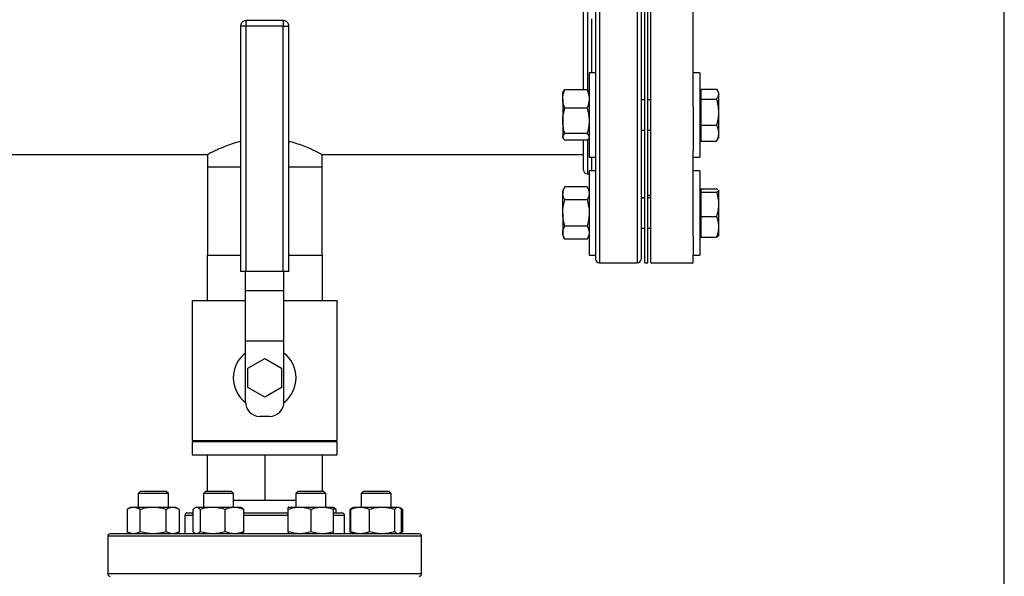
# Model space of a CAD drawing. Extents: x 0.4 to 10.6, y 0.4 to 8.1.
# Drawn here: x 7.5 to 8.5, y 6.2 to 6.8 of the extents above; entities that cross this region are included whole.
import ezdxf

# ---------------------------------------------------------------- set-up
doc = ezdxf.new("R2010")
doc.units = 0
doc.linetypes.add('SLD-SOLID', pattern=[0])
doc.layers.get('0').update_dxf_attribs({"linetype": 'CONTINUOUS'})
doc.styles.add('SLDTEXTSTYLE0', font='TXT', dxfattribs={"width": 0.75})
doc.dimstyles.new('SLDDIMSTYLE2', dxfattribs={"dimtxt": 0.125, "dimasz": 0.13, "dimexe": 0, "dimexo": 0.0625, "dimgap": 0.03125, "dimtad": 0, "dimtih": 1, "dimtoh": 1, "dimdec": 1, "dimlfac": 20, "dimrnd": 1e-09, "dimzin": 12, "dimtxsty": 'SLDTEXTSTYLE0', "dimsah": 1, "dimcen": 0.09, "dimazin": 3, "dimtfac": 1, "dimtdec": 1, "dimtofl": 0, "dimtmove": 0, "dimatfit": 3, "dimtolj": 1, "dimtzin": 12})

# ---------------------------------------------------------------- blocks, each defined once
blk = doc.blocks.new('_D_9')
at = {"color": 7, "linetype": 'SLD-SOLID'}
for p, q in [((6.1125, 6.8899), (6.1125, 7.5266)), ((8.5321, 5.7553), (8.5321, 7.5266)), ((6.1125, 7.4016), (7.1607, 7.4016)), ((8.5321, 7.4016), (7.4839, 7.4016))]:
    blk.add_line(p, q, dxfattribs=at)
for points in [[(6.1125, 7.4016), (6.2425, 7.3816), (6.2425, 7.4216)], [(8.5321, 7.4016), (8.4021, 7.4216), (8.4021, 7.3816)]]:
    blk.add_solid(points, dxfattribs=at)
at = {"color": 7, "linetype": 'SLD-SOLID', "insert": (7.1607, 7.4635), "char_height": 0.125, "attachment_point": 1, "style": 'SLDTEXTSTYLE0'}
blk.add_mtext('48.4', dxfattribs=at)

msp = doc.modelspace()

# ---------------------------------------------------------------- linework, layer by layer
at = {"color": 7, "linetype": 'SLD-SOLID'}
for p, q in [((8.1597, 6.511), (8.1597, 6.961)), ((8.1629, 6.511), (8.1629, 6.961)), ((8.166, 6.511), (8.166, 6.961)), ((8.2099, 6.6732), (8.2099, 6.7988)), ((7.7853, 6.7621), (7.7468, 6.7621)), ((7.741, 6.7564), (7.741, 6.5021)), ((7.7468, 6.7564), (7.7453, 6.7564)), ((7.7468, 6.5021), (7.7468, 6.7564)), ((7.7853, 6.7564), (7.7468, 6.7564)), ((7.7853, 6.5021), (7.7853, 6.7564)), ((7.791, 6.5021), (7.791, 6.7564)), ((8.1088, 6.708), (8.1021, 6.708)), ((8.1021, 6.708), (8.1021, 6.6333)), ((8.1088, 6.708), (8.1088, 6.6333)), ((8.2166, 6.708), (8.2099, 6.708)), ((8.2166, 6.708), (8.2166, 6.6205)), ((8.1, 6.6904), (8.0768, 6.6904)), ((8.2176, 6.6911), (8.2176, 6.6911)), ((8.2176, 6.6911), (8.234, 6.6911)), ((8.2176, 6.6911), (8.2176, 6.6859)), ((8.2176, 6.6911), (8.234, 6.6911)), ((8.0752, 6.6886), (8.0747, 6.6877)), ((8.0747, 6.6809), (8.0747, 6.6877)), ((8.0747, 6.6809), (8.0747, 6.6582)), ((8.1021, 6.6877), (8.1016, 6.6886)), ((8.2176, 6.6877), (8.2166, 6.6877)), ((8.2176, 6.6859), (8.2176, 6.6808)), ((8.2176, 6.6808), (8.234, 6.6808)), ((8.2176, 6.6808), (8.2176, 6.6539)), ((8.2361, 6.6878), (8.235, 6.6896)), ((8.2361, 6.6878), (8.2361, 6.6866)), ((8.2361, 6.6866), (8.2361, 6.6853)), ((8.2361, 6.6853), (8.2361, 6.6691)), ((8.1, 6.6713), (8.0768, 6.6713)), ((8.1597, 6.6799), (8.1558, 6.6799)), ((8.166, 6.6799), (8.1629, 6.6799)), ((8.2099, 6.6732), (8.2099, 6.6277)), ((8.2361, 6.6691), (8.2361, 6.6656)), ((8.2361, 6.6656), (8.2361, 6.6467)), ((8.0747, 6.6582), (8.0747, 6.6416)), ((8.2176, 6.6539), (8.234, 6.6539)), ((8.2176, 6.6539), (8.2176, 6.6374)), ((8.0747, 6.6416), (8.0747, 6.6408)), ((8.0747, 6.6408), (8.0752, 6.64)), ((8.1, 6.6451), (8.0768, 6.6451)), ((8.1016, 6.64), (8.1021, 6.6408)), ((8.1558, 6.6487), (8.1597, 6.6487)), ((8.1629, 6.6487), (8.166, 6.6487)), ((8.2166, 6.6408), (8.2176, 6.6408)), ((8.235, 6.6389), (8.2361, 6.6408)), ((8.2361, 6.6467), (8.2361, 6.6446)), ((8.2361, 6.6446), (8.2361, 6.6408)), ((8.1, 6.6381), (8.0768, 6.6381)), ((8.1021, 6.6333), (8.1021, 6.6205)), ((8.1088, 6.6333), (8.1088, 6.6205)), ((8.2176, 6.6374), (8.234, 6.6374)), ((8.2176, 6.6374), (8.2176, 6.6374)), ((8.2176, 6.6374), (8.234, 6.6374)), ((8.234, 6.6374), (8.235, 6.6389)), ((8.235, 6.6389), (8.235, 6.6389)), ((7.1953, 6.6235), (7.7069, 6.6235)), ((7.7067, 6.6236), (7.7067, 6.6106)), ((7.8252, 6.6235), (8.0963, 6.6235)), ((7.8254, 6.6106), (7.8254, 6.6236)), ((8.1021, 6.6205), (8.1088, 6.6205)), ((8.2099, 6.5388), (8.2099, 6.6277)), ((8.2099, 6.6205), (8.2166, 6.6205)), ((7.7067, 6.6106), (7.7067, 6.5191)), ((7.7067, 6.6106), (7.741, 6.6106)), ((7.791, 6.6106), (7.8254, 6.6106)), ((7.8254, 6.5191), (7.8254, 6.6106)), ((8.1002, 6.6033), (8.1021, 6.6033)), ((8.1088, 6.6066), (8.1021, 6.6066)), ((8.1021, 6.6066), (8.1021, 6.5191)), ((8.1088, 6.6066), (8.1088, 6.5191)), ((8.2166, 6.6066), (8.2099, 6.6066)), ((8.2166, 6.6066), (8.2166, 6.5191)), ((8.0768, 6.5899), (8.0747, 6.5862)), ((8.1, 6.5899), (8.0768, 6.5899)), ((8.1021, 6.5862), (8.1, 6.5899)), ((8.0747, 6.5862), (8.0747, 6.5831)), ((8.0747, 6.5628), (8.0747, 6.5831)), ((8.1558, 6.5786), (8.1597, 6.5786)), ((8.1597, 6.5784), (8.1558, 6.5784)), ((8.1629, 6.5813), (8.166, 6.5813)), ((8.166, 6.5784), (8.1629, 6.5784)), ((8.2176, 6.5862), (8.2166, 6.5862)), ((8.2176, 6.5878), (8.2176, 6.5861)), ((8.2176, 6.5878), (8.234, 6.5878)), ((8.2176, 6.5878), (8.234, 6.5878)), ((8.2176, 6.5861), (8.2176, 6.586)), ((8.2176, 6.586), (8.2176, 6.5843)), ((8.2176, 6.5843), (8.2176, 6.5718)), ((8.2176, 6.5843), (8.234, 6.5843)), ((8.2359, 6.5864), (8.2361, 6.5863)), ((8.2361, 6.5863), (8.2361, 6.5858)), ((8.2361, 6.5863), (8.2361, 6.5863)), ((8.2361, 6.5858), (8.2361, 6.5734)), ((8.1, 6.5763), (8.0768, 6.5763)), ((8.2176, 6.5718), (8.2176, 6.5593)), ((8.2361, 6.5734), (8.2361, 6.5702)), ((8.2361, 6.5702), (8.2361, 6.5499)), ((8.0747, 6.5628), (8.0747, 6.5425)), ((8.2176, 6.5593), (8.234, 6.5593)), ((8.2176, 6.5593), (8.2176, 6.5378)), ((8.1, 6.5493), (8.0768, 6.5493)), ((8.2361, 6.5499), (8.2361, 6.5472)), ((8.0747, 6.5425), (8.0747, 6.5394)), ((8.0747, 6.5394), (8.0768, 6.5357)), ((8.1, 6.5357), (8.1021, 6.5394)), ((8.1558, 6.5472), (8.1597, 6.5472)), ((8.1629, 6.5472), (8.166, 6.5472)), ((8.2099, 6.5388), (8.2099, 6.5191)), ((8.2166, 6.5394), (8.2176, 6.5394)), ((8.2176, 6.5378), (8.234, 6.5378)), ((8.2176, 6.5378), (8.234, 6.5378)), ((8.2176, 6.5378), (8.2176, 6.5378)), ((8.2361, 6.5472), (8.2361, 6.5393)), ((8.1, 6.5357), (8.0768, 6.5357)), ((7.7065, 6.5191), (7.7065, 6.4721)), ((7.7065, 6.5191), (7.741, 6.5191)), ((7.791, 6.5191), (7.8256, 6.5191)), ((7.8256, 6.5191), (7.8256, 6.4721)), ((8.1021, 6.5191), (8.1088, 6.5191)), ((8.2099, 6.5191), (8.2166, 6.5191)), ((8.2099, 6.511), (8.2099, 6.5191)), ((8.1127, 6.511), (8.1519, 6.511)), ((8.1597, 6.511), (8.1629, 6.511)), ((8.166, 6.511), (8.2099, 6.511)), ((7.7468, 6.5021), (7.741, 6.5021)), ((7.746, 6.4826), (7.746, 6.5021)), ((7.7853, 6.5021), (7.7468, 6.5021)), ((7.791, 6.5021), (7.7853, 6.5021)), ((7.786, 6.4826), (7.786, 6.5021)), ((7.746, 6.4826), (7.786, 6.4826)), ((7.746, 6.4301), (7.746, 6.4826)), ((7.786, 6.4301), (7.786, 6.4826)), ((7.691, 6.4721), (7.691, 6.3271)), ((7.691, 6.4721), (7.746, 6.4721)), ((7.786, 6.4721), (7.841, 6.4721)), ((7.841, 6.3271), (7.841, 6.4721)), ((7.786, 6.4301), (7.746, 6.4301)), ((7.746, 6.3671), (7.746, 6.4301)), ((7.786, 6.3671), (7.786, 6.4301)), ((7.7487, 6.4021), (7.766, 6.4121)), ((7.766, 6.4121), (7.7833, 6.4021)), ((7.7487, 6.3821), (7.7487, 6.4021)), ((7.7833, 6.4021), (7.7833, 6.3821)), ((7.766, 6.3721), (7.7487, 6.3821)), ((7.7833, 6.3821), (7.766, 6.3721)), ((7.771, 6.3521), (7.761, 6.3521)), ((7.691, 6.3271), (7.841, 6.3271)), ((7.691, 6.3256), (7.691, 6.3121)), ((7.841, 6.3256), (7.691, 6.3256)), ((7.7065, 6.3256), (7.7065, 6.3271)), ((7.766, 6.3256), (7.766, 6.3271)), ((7.8256, 6.3256), (7.8256, 6.3271)), ((7.841, 6.3121), (7.841, 6.3256)), ((7.691, 6.3121), (7.841, 6.3121)), ((7.7065, 6.3121), (7.7065, 6.2747)), ((7.766, 6.3121), (7.766, 6.2651)), ((7.8256, 6.3121), (7.8256, 6.2747)), ((7.6374, 6.2747), (7.6349, 6.2722)), ((7.6349, 6.2722), (7.6349, 6.2577)), ((7.6662, 6.2722), (7.6349, 6.2722)), ((7.6374, 6.2747), (7.6637, 6.2747)), ((7.6662, 6.2722), (7.6637, 6.2747)), ((7.6662, 6.2577), (7.6662, 6.2722)), ((7.7051, 6.2747), (7.7026, 6.2722)), ((7.7026, 6.2722), (7.7026, 6.2577)), ((7.7338, 6.2722), (7.7026, 6.2722)), ((7.7051, 6.2747), (7.7313, 6.2747)), ((7.7338, 6.2722), (7.7313, 6.2747)), ((7.7338, 6.2577), (7.7338, 6.2722)), ((7.8007, 6.2747), (7.7982, 6.2722)), ((7.7982, 6.2722), (7.7982, 6.2577)), ((7.8295, 6.2722), (7.7982, 6.2722)), ((7.8007, 6.2747), (7.827, 6.2747)), ((7.8295, 6.2722), (7.827, 6.2747)), ((7.8295, 6.2577), (7.8295, 6.2722)), ((7.8684, 6.2747), (7.8659, 6.2722)), ((7.8659, 6.2722), (7.8659, 6.2577)), ((7.8971, 6.2722), (7.8659, 6.2722)), ((7.8684, 6.2747), (7.8946, 6.2747)), ((7.8971, 6.2722), (7.8946, 6.2747)), ((7.8971, 6.2577), (7.8971, 6.2722)), ((7.7338, 6.2651), (7.766, 6.2651)), ((7.766, 6.2651), (7.7982, 6.2651)), ((7.6271, 6.2577), (7.6235, 6.2556)), ((7.6235, 6.2556), (7.6235, 6.2325)), ((7.6302, 6.2577), (7.6271, 6.2577)), ((7.6505, 6.2577), (7.6302, 6.2577)), ((7.637, 6.2325), (7.637, 6.2556)), ((7.6708, 6.2577), (7.6505, 6.2577)), ((7.6641, 6.2325), (7.6641, 6.2556)), ((7.674, 6.2577), (7.6708, 6.2577)), ((7.6776, 6.2556), (7.674, 6.2577)), ((7.6776, 6.2325), (7.6776, 6.2556)), ((7.692, 6.2325), (7.692, 6.2556)), ((7.6948, 6.2577), (7.6939, 6.2572)), ((7.6956, 6.2577), (7.6948, 6.2577)), ((7.7121, 6.2577), (7.6956, 6.2577)), ((7.6991, 6.2556), (7.6991, 6.2325)), ((7.7348, 6.2577), (7.7121, 6.2577)), ((7.7252, 6.2325), (7.7252, 6.2556)), ((7.7416, 6.2577), (7.7348, 6.2577)), ((7.7425, 6.2572), (7.7416, 6.2577)), ((7.7443, 6.2325), (7.7443, 6.2556)), ((7.8021, 6.2577), (7.7904, 6.2577)), ((7.7904, 6.2325), (7.7904, 6.2556)), ((7.8256, 6.2577), (7.8021, 6.2577)), ((7.8139, 6.2556), (7.8139, 6.2325)), ((7.8373, 6.2577), (7.8256, 6.2577)), ((7.8381, 6.2572), (7.8373, 6.2577)), ((7.84, 6.2556), (7.8373, 6.2565)), ((7.8373, 6.2325), (7.8373, 6.2556)), ((7.8402, 6.2519), (7.8373, 6.2519)), ((7.84, 6.2519), (7.84, 6.2556)), ((7.8572, 6.2572), (7.8544, 6.2556)), ((7.8563, 6.2565), (7.8544, 6.2556)), ((7.8544, 6.2325), (7.8544, 6.2556)), ((7.8554, 6.2325), (7.8554, 6.2556)), ((7.8581, 6.2577), (7.8572, 6.2572)), ((7.8649, 6.2577), (7.8581, 6.2577)), ((7.8876, 6.2577), (7.8649, 6.2577)), ((7.8745, 6.2325), (7.8745, 6.2556)), ((7.9041, 6.2577), (7.8876, 6.2577)), ((7.9006, 6.2556), (7.9006, 6.2325)), ((7.9049, 6.2577), (7.9041, 6.2577)), ((7.9058, 6.2572), (7.9049, 6.2577)), ((7.9086, 6.2556), (7.9059, 6.2572)), ((7.9086, 6.2556), (7.9067, 6.2565)), ((7.9077, 6.2325), (7.9077, 6.2556)), ((7.9086, 6.2556), (7.9086, 6.2325)), ((7.6833, 6.2494), (7.6833, 6.2304)), ((7.8488, 6.2304), (7.8488, 6.2494)), ((7.6235, 6.2325), (7.6271, 6.2304)), ((7.674, 6.2304), (7.6776, 6.2325)), ((7.8544, 6.2325), (7.8572, 6.2309)), ((7.8563, 6.2316), (7.8544, 6.2325)), ((7.9059, 6.2309), (7.9086, 6.2325)), ((7.9086, 6.2325), (7.9067, 6.2316)), ((7.6035, 6.2279), (7.6035, 6.1889)), ((7.6939, 6.2309), (7.6948, 6.2304)), ((7.7416, 6.2304), (7.7425, 6.2309)), ((7.8572, 6.2309), (7.8581, 6.2304)), ((7.9049, 6.2304), (7.9041, 6.2304)), ((7.9049, 6.2304), (7.9058, 6.2309)), ((7.9285, 6.1889), (7.9285, 6.2279))]:
    msp.add_line(p, q, dxfattribs=at)
at = {"color": 8, "linetype": 'SLD-SOLID'}
for p, q in [((8.1127, 6.8221), (8.1127, 6.511)), ((8.1519, 6.8221), (8.1519, 6.511)), ((8.1002, 6.7844), (8.1002, 6.6902)), ((7.7468, 6.7564), (7.7468, 6.7621)), ((7.7853, 6.7621), (7.7853, 6.7564)), ((8.1049, 6.708), (8.1049, 6.764)), ((7.7453, 6.7564), (7.741, 6.7564)), ((7.7853, 6.7564), (7.791, 6.7564)), ((8.1002, 6.6382), (8.1002, 6.6033)), ((8.1049, 6.6066), (8.1049, 6.6205)), ((7.692, 6.2494), (7.6833, 6.2494)), ((7.7904, 6.2494), (7.7443, 6.2494)), ((7.8488, 6.2494), (7.8373, 6.2494)), ((7.7038, 6.2279), (7.6035, 6.2279)), ((7.9285, 6.2279), (7.7038, 6.2279)), ((7.9285, 6.1889), (7.6035, 6.1889))]:
    msp.add_line(p, q, dxfattribs=at)
at = {"color": 7, "linetype": 'SLD-SOLID'}
for centre, radius, start, end in [((8.1002, 6.6072), 0.00394, 180, 270), ((8.1127, 6.515), 0.00394, 180, 270), ((8.1519, 6.515), 0.00394, 270, 0), ((7.766, 6.3921), 0.0325, 127.9799, 232.0495), ((7.766, 6.3921), 0.0325, 307.9505, 52.0201), ((7.761, 6.3671), 0.015, 180, 270), ((7.771, 6.3671), 0.015, 270, 0), ((7.6858, 6.2494), 0.0025, 90, 180), ((7.8463, 6.2494), 0.0025, 0, 90), ((7.606, 6.2279), 0.0025, 90, 180), ((7.926, 6.2279), 0.0025, 0, 90), ((7.606, 6.1889), 0.0025, 180, 270), ((7.926, 6.1889), 0.0025, 270, 0)]:
    msp.add_arc(centre, radius, start, end, dxfattribs=at)
for points, knots in [([(8.1558, 6.8206), (8.1558, 6.8144), (8.1558, 6.8018), (8.1558, 6.7819), (8.1558, 6.761), (8.1558, 6.7394), (8.1558, 6.7172), (8.1558, 6.6949), (8.1558, 6.6728), (8.1558, 6.6513), (8.1558, 6.6306), (8.1558, 6.6134), (8.1558, 6.5992), (8.1558, 6.5878), (8.1558, 6.5755), (8.1558, 6.5628), (8.1558, 6.5504), (8.1558, 6.5401), (8.1558, 6.5315), (8.1558, 6.5247), (8.1558, 6.5194), (8.1558, 6.5162), (8.1558, 6.5147), (8.1558, 6.5151), (8.1558, 6.5151)], [0, 0, 0, 0, 0.045826, 0.093195, 0.141971, 0.191985, 0.243035, 0.294892, 0.347301, 0.399989, 0.452678, 0.505086, 0.539661, 0.573979, 0.608018, 0.658032, 0.706808, 0.754177, 0.800003, 0.845829, 0.893198, 0.941974, 0.991988, 1, 1, 1, 1]), ([(8.1088, 6.8071), (8.1088, 6.8054), (8.1088, 6.7972), (8.1088, 6.7819), (8.1088, 6.761), (8.1088, 6.7394), (8.1088, 6.7172), (8.1088, 6.6949), (8.1088, 6.6728), (8.1088, 6.6513), (8.1088, 6.6306), (8.1088, 6.6134), (8.1088, 6.5992), (8.1088, 6.5878), (8.1088, 6.5755), (8.1088, 6.5628), (8.1088, 6.5504), (8.1088, 6.5401), (8.1088, 6.5315), (8.1088, 6.5247), (8.1088, 6.5194), (8.1088, 6.5162), (8.1088, 6.5147), (8.1088, 6.5151), (8.1088, 6.5151)], [0, 0, 0, 0, 0.0130852, 0.0620795, 0.112529, 0.164259, 0.2170615, 0.2706977, 0.3249044, 0.379401, 0.4338976, 0.4881042, 0.5238657, 0.5593603, 0.5945679, 0.6462981, 0.6967477, 0.7457418, 0.7931404, 0.840539, 0.8895331, 0.9399827, 0.9917129, 1, 1, 1, 1]), ([(8.0963, 6.6904), (8.0963, 6.693), (8.0963, 6.6996), (8.0963, 6.7107), (8.0963, 6.7235), (8.0963, 6.7378), (8.0963, 6.7533), (8.0963, 6.7695), (8.0963, 6.7795), (8.0963, 6.7843)], [0, 0, 0, 0, 0.086195, 0.220235, 0.354726, 0.488992, 0.665669, 0.839718, 1, 1, 1, 1]), ([(7.7468, 6.7621), (7.7462, 6.762), (7.745, 6.762), (7.7435, 6.7612), (7.7423, 6.7601), (7.7416, 6.759), (7.7411, 6.7578), (7.7411, 6.7569), (7.741, 6.7564)], [0, 0, 0, 0, 0.187618, 0.383919, 0.569811, 0.699346, 0.827795, 1, 1, 1, 1]), ([(7.791, 6.7564), (7.791, 6.757), (7.7909, 6.7579), (7.7903, 6.7592), (7.7897, 6.7602), (7.7886, 6.7612), (7.7871, 6.7618), (7.786, 6.7622), (7.7853, 6.7621), (7.7853, 6.7621)], [0, 0, 0, 0, 0.213629, 0.302872, 0.452088, 0.611614, 0.787835, 0.979123, 1, 1, 1, 1]), ([(8.0747, 6.6809), (8.0748, 6.6816), (8.0749, 6.6849), (8.076, 6.688), (8.0768, 6.6904)], [0, 0, 0, 0, 0.24275, 1, 1, 1, 1]), ([(8.0768, 6.6904), (8.0762, 6.6899), (8.0755, 6.6892), (8.0753, 6.6886), (8.0753, 6.6885)], [0, 0, 0, 0, 0.916236, 1, 1, 1, 1]), ([(8.1, 6.6904), (8.1008, 6.688), (8.102, 6.6849), (8.1021, 6.6816), (8.1021, 6.6809)], [0, 0, 0, 0, 0.75725, 1, 1, 1, 1]), ([(8.1016, 6.6885), (8.1015, 6.6886), (8.1013, 6.6893), (8.1006, 6.6899), (8.1, 6.6904)], [0, 0, 0, 0, 0.131942, 1, 1, 1, 1]), ([(8.234, 6.6911), (8.2345, 6.6905), (8.2355, 6.689), (8.2359, 6.6875), (8.2361, 6.6866)], [0, 0, 0, 0, 0.405393, 1, 1, 1, 1]), ([(8.0768, 6.6713), (8.0766, 6.672), (8.0758, 6.6739), (8.075, 6.6771), (8.0748, 6.6796), (8.0747, 6.6809)], [0, 0, 0, 0, 0.224552, 0.60978, 1, 1, 1, 1]), ([(8.1021, 6.6809), (8.102, 6.6796), (8.1019, 6.6771), (8.101, 6.6739), (8.1003, 6.672), (8.1, 6.6713)], [0, 0, 0, 0, 0.384906, 0.775448, 1, 1, 1, 1]), ([(8.2361, 6.6853), (8.2359, 6.6846), (8.2356, 6.6831), (8.2346, 6.6816), (8.234, 6.6808)], [0, 0, 0, 0, 0.447287, 1, 1, 1, 1]), ([(8.234, 6.6808), (8.2343, 6.6799), (8.2353, 6.6761), (8.2358, 6.6721), (8.2361, 6.6691)], [0, 0, 0, 0, 0.218976, 1, 1, 1, 1]), ([(8.0747, 6.6582), (8.0747, 6.6585), (8.0748, 6.6609), (8.0752, 6.6653), (8.0763, 6.6693), (8.0768, 6.6713)], [0, 0, 0, 0, 0.0701, 0.530787, 1, 1, 1, 1]), ([(8.1, 6.6713), (8.1006, 6.6692), (8.1018, 6.6649), (8.102, 6.6604), (8.1021, 6.6582)], [0, 0, 0, 0, 0.495459, 1, 1, 1, 1]), ([(8.2361, 6.6656), (8.236, 6.6646), (8.2358, 6.6607), (8.2348, 6.6568), (8.234, 6.6539)], [0, 0, 0, 0, 0.250621, 1, 1, 1, 1]), ([(8.0768, 6.6451), (8.0763, 6.6473), (8.0751, 6.6516), (8.0749, 6.656), (8.0747, 6.6582)], [0, 0, 0, 0, 0.495457, 1, 1, 1, 1]), ([(8.1021, 6.6582), (8.1021, 6.6579), (8.1021, 6.6556), (8.1016, 6.6511), (8.1005, 6.6472), (8.1, 6.6451)], [0, 0, 0, 0, 0.0700971, 0.5307889, 1, 1, 1, 1]), ([(8.234, 6.6539), (8.2343, 6.6534), (8.2353, 6.6511), (8.2358, 6.6486), (8.2361, 6.6467)], [0, 0, 0, 0, 0.2189761, 1, 1, 1, 1]), ([(8.0747, 6.6416), (8.0747, 6.6417), (8.0748, 6.6424), (8.0752, 6.6435), (8.0763, 6.6446), (8.0768, 6.6451)], [0, 0, 0, 0, 0.070099, 0.530787, 1, 1, 1, 1]), ([(8.0768, 6.6381), (8.0763, 6.6387), (8.0751, 6.6399), (8.0749, 6.641), (8.0747, 6.6416)], [0, 0, 0, 0, 0.4954578, 1, 1, 1, 1]), ([(8.1, 6.6451), (8.1006, 6.6446), (8.1018, 6.6434), (8.102, 6.6422), (8.1021, 6.6416)], [0, 0, 0, 0, 0.495459, 1, 1, 1, 1]), ([(8.1016, 6.64), (8.1015, 6.6399), (8.1013, 6.6393), (8.1006, 6.6387), (8.1, 6.6381)], [0, 0, 0, 0, 0.131941, 1, 1, 1, 1]), ([(8.2361, 6.6446), (8.236, 6.644), (8.2358, 6.6416), (8.2348, 6.6392), (8.234, 6.6374)], [0, 0, 0, 0, 0.250619, 1, 1, 1, 1]), ([(7.7069, 6.6236), (7.7068, 6.6236), (7.7066, 6.6235), (7.7077, 6.6241), (7.7101, 6.6253), (7.7139, 6.6272), (7.7188, 6.6295), (7.7251, 6.6321), (7.7325, 6.6349), (7.7382, 6.6365), (7.741, 6.6372)], [0, 0, 0, 0, 0.045637, 0.173945, 0.305908, 0.436115, 0.569453, 0.712967, 0.860072, 1, 1, 1, 1]), ([(7.791, 6.6372), (7.7914, 6.6371), (7.7947, 6.6364), (7.8003, 6.6346), (7.8076, 6.6319), (7.8141, 6.6291), (7.8195, 6.6266), (7.8232, 6.6247), (7.8252, 6.6236), (7.8252, 6.6236), (7.8252, 6.6236)], [0, 0, 0, 0, 0.019794, 0.154266, 0.297671, 0.444646, 0.598428, 0.757405, 0.899011, 1, 1, 1, 1]), ([(8.0963, 6.6073), (8.0963, 6.6074), (8.0963, 6.6078), (8.0963, 6.6112), (8.0963, 6.6166), (8.0963, 6.6244), (8.0963, 6.6316), (8.0963, 6.6368), (8.0963, 6.6381)], [0, 0, 0, 0, 0.179955, 0.367242, 0.556818, 0.746384, 0.933671, 1, 1, 1, 1]), ([(8.0747, 6.5831), (8.0747, 6.5833), (8.0748, 6.5845), (8.0752, 6.5868), (8.0763, 6.5888), (8.0768, 6.5899)], [0, 0, 0, 0, 0.070098, 0.530788, 1, 1, 1, 1]), ([(8.1, 6.5899), (8.1006, 6.5888), (8.1018, 6.5866), (8.102, 6.5843), (8.1021, 6.5831)], [0, 0, 0, 0, 0.4954594, 1, 1, 1, 1]), ([(8.0768, 6.5763), (8.0763, 6.5774), (8.0751, 6.5797), (8.0749, 6.5819), (8.0747, 6.5831)], [0, 0, 0, 0, 0.495456, 1, 1, 1, 1]), ([(8.1021, 6.5831), (8.1021, 6.5829), (8.1021, 6.5817), (8.1016, 6.5794), (8.1005, 6.5774), (8.1, 6.5763)], [0, 0, 0, 0, 0.070098, 0.530789, 1, 1, 1, 1]), ([(8.234, 6.5878), (8.2343, 6.5877), (8.2349, 6.5874), (8.2352, 6.5871), (8.2354, 6.5869)], [0, 0, 0, 0, 0.369381, 1, 1, 1, 1]), ([(8.2361, 6.5858), (8.236, 6.5857), (8.2358, 6.5852), (8.2348, 6.5847), (8.234, 6.5843)], [0, 0, 0, 0, 0.25061, 1, 1, 1, 1]), ([(8.234, 6.5843), (8.2345, 6.5828), (8.2355, 6.5793), (8.2359, 6.5756), (8.2361, 6.5734)], [0, 0, 0, 0, 0.405395, 1, 1, 1, 1]), ([(8.0747, 6.5628), (8.0748, 6.5639), (8.0749, 6.5685), (8.076, 6.573), (8.0768, 6.5763)], [0, 0, 0, 0, 0.24275, 1, 1, 1, 1]), ([(8.1, 6.5763), (8.1008, 6.573), (8.102, 6.5685), (8.1021, 6.5639), (8.1021, 6.5628)], [0, 0, 0, 0, 0.75725, 1, 1, 1, 1]), ([(8.2361, 6.5702), (8.2359, 6.5685), (8.2356, 6.5648), (8.2346, 6.5613), (8.234, 6.5593)], [0, 0, 0, 0, 0.447286, 1, 1, 1, 1]), ([(8.0768, 6.5493), (8.0766, 6.5503), (8.0758, 6.553), (8.075, 6.5575), (8.0748, 6.561), (8.0747, 6.5628)], [0, 0, 0, 0, 0.224552, 0.60978, 1, 1, 1, 1]), ([(8.1021, 6.5628), (8.102, 6.561), (8.1019, 6.5575), (8.101, 6.553), (8.1003, 6.5503), (8.1, 6.5493)], [0, 0, 0, 0, 0.384903, 0.775449, 1, 1, 1, 1]), ([(8.234, 6.5593), (8.2343, 6.5586), (8.2353, 6.5556), (8.2358, 6.5524), (8.2361, 6.5499)], [0, 0, 0, 0, 0.218977, 1, 1, 1, 1]), ([(8.0747, 6.5425), (8.0747, 6.5427), (8.0748, 6.5439), (8.0752, 6.5462), (8.0763, 6.5482), (8.0768, 6.5493)], [0, 0, 0, 0, 0.0700976, 0.5307869, 1, 1, 1, 1]), ([(8.1, 6.5493), (8.1006, 6.5482), (8.1018, 6.546), (8.102, 6.5437), (8.1021, 6.5425)], [0, 0, 0, 0, 0.495458, 1, 1, 1, 1]), ([(8.0768, 6.5357), (8.0763, 6.5368), (8.0751, 6.5391), (8.0749, 6.5414), (8.0747, 6.5425)], [0, 0, 0, 0, 0.495457, 1, 1, 1, 1]), ([(8.1021, 6.5425), (8.1021, 6.5423), (8.1021, 6.5411), (8.1016, 6.5388), (8.1005, 6.5368), (8.1, 6.5357)], [0, 0, 0, 0, 0.070098, 0.53079, 1, 1, 1, 1]), ([(8.2361, 6.5472), (8.236, 6.5464), (8.2358, 6.5432), (8.2348, 6.5401), (8.234, 6.5378)], [0, 0, 0, 0, 0.250618, 1, 1, 1, 1]), ([(8.234, 6.5378), (8.2343, 6.5379), (8.2352, 6.5384), (8.2356, 6.5388), (8.2359, 6.5392)], [0, 0, 0, 0, 0.246981, 1, 1, 1, 1]), ([(7.6302, 6.2577), (7.6291, 6.2576), (7.6268, 6.2574), (7.6246, 6.2562), (7.6235, 6.2556)], [0, 0, 0, 0, 0.49451, 1, 1, 1, 1]), ([(7.637, 6.2556), (7.6359, 6.2562), (7.6337, 6.2574), (7.6314, 6.2576), (7.6302, 6.2577)], [0, 0, 0, 0, 0.495458, 1, 1, 1, 1]), ([(7.6505, 6.2577), (7.6483, 6.2576), (7.6437, 6.2574), (7.6393, 6.2562), (7.637, 6.2556)], [0, 0, 0, 0, 0.49451, 1, 1, 1, 1]), ([(7.6641, 6.2556), (7.6619, 6.2562), (7.6574, 6.2574), (7.6529, 6.2576), (7.6505, 6.2577)], [0, 0, 0, 0, 0.495458, 1, 1, 1, 1]), ([(7.6708, 6.2577), (7.6697, 6.2576), (7.6674, 6.2574), (7.6652, 6.2562), (7.6641, 6.2556)], [0, 0, 0, 0, 0.49451, 1, 1, 1, 1]), ([(7.6776, 6.2556), (7.6765, 6.2562), (7.6743, 6.2574), (7.672, 6.2576), (7.6708, 6.2577)], [0, 0, 0, 0, 0.495459, 1, 1, 1, 1]), ([(7.692, 6.2519), (7.692, 6.2519), (7.6907, 6.2519), (7.689, 6.2519), (7.687, 6.2519), (7.6859, 6.2519), (7.6859, 6.2519), (7.6858, 6.2519)], [0, 0, 0, 0, 0.012026, 0.271602, 0.531211, 0.785379, 1, 1, 1, 1]), ([(7.6956, 6.2577), (7.695, 6.2576), (7.6938, 6.2574), (7.6926, 6.2562), (7.692, 6.2556)], [0, 0, 0, 0, 0.494509, 1, 1, 1, 1]), ([(7.6991, 6.2556), (7.6985, 6.2562), (7.6973, 6.2574), (7.6961, 6.2576), (7.6956, 6.2577)], [0, 0, 0, 0, 0.495459, 1, 1, 1, 1]), ([(7.7121, 6.2577), (7.7099, 6.2576), (7.7055, 6.2574), (7.7012, 6.2562), (7.6991, 6.2556)], [0, 0, 0, 0, 0.49451, 1, 1, 1, 1]), ([(7.7252, 6.2556), (7.7231, 6.2562), (7.7188, 6.2574), (7.7144, 6.2576), (7.7121, 6.2577)], [0, 0, 0, 0, 0.4954577, 1, 1, 1, 1]), ([(7.7348, 6.2577), (7.7332, 6.2576), (7.7299, 6.2574), (7.7268, 6.2562), (7.7252, 6.2556)], [0, 0, 0, 0, 0.49451, 1, 1, 1, 1]), ([(7.7443, 6.2556), (7.7428, 6.2562), (7.7396, 6.2574), (7.7364, 6.2576), (7.7348, 6.2577)], [0, 0, 0, 0, 0.4954578, 1, 1, 1, 1]), ([(7.7425, 6.2572), (7.7425, 6.2572), (7.7431, 6.257), (7.7438, 6.2563), (7.7443, 6.2556)], [0, 0, 0, 0, 0.065386, 1, 1, 1, 1]), ([(7.7904, 6.2519), (7.7899, 6.2519), (7.7868, 6.2519), (7.781, 6.2519), (7.7729, 6.2519), (7.764, 6.2519), (7.7545, 6.2519), (7.7477, 6.2519), (7.7444, 6.2519), (7.7443, 6.2519)], [0, 0, 0, 0, 0.033743, 0.210767, 0.38408, 0.557416, 0.779113, 0.994764, 1, 1, 1, 1]), ([(7.8021, 6.2577), (7.8002, 6.2576), (7.7962, 6.2574), (7.7924, 6.2562), (7.7904, 6.2556)], [0, 0, 0, 0, 0.4945102, 1, 1, 1, 1]), ([(7.7904, 6.2556), (7.7904, 6.2562), (7.7904, 6.2574), (7.7904, 6.2576), (7.7904, 6.2577)], [0, 0, 0, 0, 0.495457, 1, 1, 1, 1]), ([(7.8139, 6.2556), (7.812, 6.2562), (7.8081, 6.2574), (7.8041, 6.2576), (7.8021, 6.2577)], [0, 0, 0, 0, 0.495458, 1, 1, 1, 1]), ([(7.8256, 6.2577), (7.8236, 6.2576), (7.8196, 6.2574), (7.8158, 6.2562), (7.8139, 6.2556)], [0, 0, 0, 0, 0.49451, 1, 1, 1, 1]), ([(7.8373, 6.2556), (7.8354, 6.2562), (7.8316, 6.2574), (7.8276, 6.2576), (7.8256, 6.2577)], [0, 0, 0, 0, 0.495458, 1, 1, 1, 1]), ([(7.8373, 6.2577), (7.8373, 6.2576), (7.8373, 6.2574), (7.8373, 6.2562), (7.8373, 6.2556)], [0, 0, 0, 0, 0.4945092, 1, 1, 1, 1]), ([(7.8381, 6.2572), (7.8382, 6.2572), (7.8388, 6.257), (7.8394, 6.2563), (7.84, 6.2556)], [0, 0, 0, 0, 0.065384, 1, 1, 1, 1]), ([(7.8462, 6.2519), (7.8462, 6.2519), (7.8464, 6.2519), (7.8456, 6.2519), (7.8436, 6.2519), (7.8413, 6.2519), (7.8402, 6.2519)], [0, 0, 0, 0, 0.040072, 0.369237, 0.689434, 1, 1, 1, 1]), ([(7.8649, 6.2577), (7.8633, 6.2576), (7.8601, 6.2574), (7.857, 6.2562), (7.8554, 6.2556)], [0, 0, 0, 0, 0.494511, 1, 1, 1, 1]), ([(7.8554, 6.2556), (7.8559, 6.2563), (7.8566, 6.257), (7.8572, 6.2572), (7.8572, 6.2572)], [0, 0, 0, 0, 0.9162366, 1, 1, 1, 1]), ([(7.8745, 6.2556), (7.873, 6.2562), (7.8698, 6.2574), (7.8666, 6.2576), (7.8649, 6.2577)], [0, 0, 0, 0, 0.4954588, 1, 1, 1, 1]), ([(7.8876, 6.2577), (7.8854, 6.2576), (7.881, 6.2574), (7.8767, 6.2562), (7.8745, 6.2556)], [0, 0, 0, 0, 0.494511, 1, 1, 1, 1]), ([(7.9006, 6.2556), (7.8985, 6.2562), (7.8942, 6.2574), (7.8898, 6.2576), (7.8876, 6.2577)], [0, 0, 0, 0, 0.495458, 1, 1, 1, 1]), ([(7.9041, 6.2577), (7.9036, 6.2576), (7.9024, 6.2574), (7.9012, 6.2562), (7.9006, 6.2556)], [0, 0, 0, 0, 0.494509, 1, 1, 1, 1]), ([(7.9077, 6.2556), (7.9071, 6.2562), (7.9059, 6.2574), (7.9047, 6.2576), (7.9041, 6.2577)], [0, 0, 0, 0, 0.4954584, 1, 1, 1, 1]), ([(7.6302, 6.2304), (7.6291, 6.2305), (7.6268, 6.2307), (7.6246, 6.2319), (7.6235, 6.2325)], [0, 0, 0, 0, 0.494511, 1, 1, 1, 1]), ([(7.637, 6.2325), (7.6359, 6.2319), (7.6337, 6.2307), (7.6314, 6.2305), (7.6302, 6.2304)], [0, 0, 0, 0, 0.495458, 1, 1, 1, 1]), ([(7.6505, 6.2304), (7.6483, 6.2305), (7.6437, 6.2307), (7.6393, 6.2319), (7.637, 6.2325)], [0, 0, 0, 0, 0.494511, 1, 1, 1, 1]), ([(7.6641, 6.2325), (7.6619, 6.2319), (7.6574, 6.2307), (7.6529, 6.2305), (7.6505, 6.2304)], [0, 0, 0, 0, 0.495458, 1, 1, 1, 1]), ([(7.6708, 6.2304), (7.6697, 6.2305), (7.6674, 6.2307), (7.6652, 6.2319), (7.6641, 6.2325)], [0, 0, 0, 0, 0.4945107, 1, 1, 1, 1]), ([(7.6776, 6.2325), (7.6765, 6.2319), (7.6743, 6.2307), (7.672, 6.2305), (7.6708, 6.2304)], [0, 0, 0, 0, 0.495459, 1, 1, 1, 1]), ([(7.6939, 6.2309), (7.6939, 6.2309), (7.6932, 6.2311), (7.6926, 6.2318), (7.692, 6.2325)], [0, 0, 0, 0, 0.0653822, 1, 1, 1, 1]), ([(7.6991, 6.2325), (7.6985, 6.2319), (7.6973, 6.2307), (7.6961, 6.2305), (7.6956, 6.2304)], [0, 0, 0, 0, 0.4954589, 1, 1, 1, 1]), ([(7.7121, 6.2304), (7.7099, 6.2305), (7.7055, 6.2307), (7.7012, 6.2319), (7.6991, 6.2325)], [0, 0, 0, 0, 0.494511, 1, 1, 1, 1]), ([(7.7252, 6.2325), (7.7231, 6.2319), (7.7188, 6.2307), (7.7144, 6.2305), (7.7121, 6.2304)], [0, 0, 0, 0, 0.495458, 1, 1, 1, 1]), ([(7.7348, 6.2304), (7.7332, 6.2305), (7.7299, 6.2307), (7.7268, 6.2319), (7.7252, 6.2325)], [0, 0, 0, 0, 0.494511, 1, 1, 1, 1]), ([(7.7443, 6.2325), (7.7428, 6.2319), (7.7396, 6.2307), (7.7364, 6.2305), (7.7348, 6.2304)], [0, 0, 0, 0, 0.495458, 1, 1, 1, 1]), ([(7.7425, 6.2309), (7.7425, 6.2309), (7.7431, 6.2311), (7.7438, 6.2318), (7.7443, 6.2325)], [0, 0, 0, 0, 0.0653861, 1, 1, 1, 1]), ([(7.8021, 6.2304), (7.8002, 6.2305), (7.7962, 6.2307), (7.7924, 6.2319), (7.7904, 6.2325)], [0, 0, 0, 0, 0.4945108, 1, 1, 1, 1]), ([(7.7904, 6.2325), (7.7904, 6.2319), (7.7904, 6.2307), (7.7904, 6.2305), (7.7904, 6.2304)], [0, 0, 0, 0, 0.495458, 1, 1, 1, 1]), ([(7.8139, 6.2325), (7.812, 6.2319), (7.8081, 6.2307), (7.8041, 6.2305), (7.8021, 6.2304)], [0, 0, 0, 0, 0.495458, 1, 1, 1, 1]), ([(7.8256, 6.2304), (7.8236, 6.2305), (7.8196, 6.2307), (7.8158, 6.2319), (7.8139, 6.2325)], [0, 0, 0, 0, 0.494511, 1, 1, 1, 1]), ([(7.8373, 6.2325), (7.8354, 6.2319), (7.8316, 6.2307), (7.8276, 6.2305), (7.8256, 6.2304)], [0, 0, 0, 0, 0.495458, 1, 1, 1, 1]), ([(7.8373, 6.2304), (7.8373, 6.2305), (7.8373, 6.2307), (7.8373, 6.2319), (7.8373, 6.2325)], [0, 0, 0, 0, 0.49451, 1, 1, 1, 1]), ([(7.8649, 6.2304), (7.8633, 6.2305), (7.8601, 6.2307), (7.857, 6.2319), (7.8554, 6.2325)], [0, 0, 0, 0, 0.494512, 1, 1, 1, 1]), ([(7.8554, 6.2325), (7.8559, 6.2318), (7.8566, 6.2311), (7.8572, 6.2309), (7.8572, 6.2309)], [0, 0, 0, 0, 0.9162366, 1, 1, 1, 1]), ([(7.8745, 6.2325), (7.873, 6.2319), (7.8698, 6.2307), (7.8666, 6.2305), (7.8649, 6.2304)], [0, 0, 0, 0, 0.495459, 1, 1, 1, 1]), ([(7.8876, 6.2304), (7.8854, 6.2305), (7.881, 6.2307), (7.8767, 6.2319), (7.8745, 6.2325)], [0, 0, 0, 0, 0.494511, 1, 1, 1, 1]), ([(7.9006, 6.2325), (7.8985, 6.2319), (7.8942, 6.2307), (7.8898, 6.2305), (7.8876, 6.2304)], [0, 0, 0, 0, 0.495458, 1, 1, 1, 1]), ([(7.9041, 6.2304), (7.9036, 6.2305), (7.9024, 6.2307), (7.9012, 6.2319), (7.9006, 6.2325)], [0, 0, 0, 0, 0.49451, 1, 1, 1, 1]), ([(7.9077, 6.2325), (7.9071, 6.2318), (7.9065, 6.2311), (7.9058, 6.2309), (7.9058, 6.2309)], [0, 0, 0, 0, 0.9162366, 1, 1, 1, 1]), ([(7.9138, 6.2304), (7.9119, 6.2304), (7.9079, 6.2304), (7.9003, 6.2304), (7.8914, 6.2304), (7.881, 6.2304), (7.8693, 6.2304), (7.8564, 6.2304), (7.8423, 6.2304), (7.8274, 6.2304), (7.8118, 6.2304), (7.7958, 6.2304), (7.7796, 6.2304), (7.7636, 6.2304), (7.7479, 6.2304), (7.7329, 6.2304), (7.7185, 6.2304), (7.7047, 6.2304), (7.6914, 6.2304), (7.6786, 6.2304), (7.6662, 6.2304), (7.6544, 6.2304), (7.6435, 6.2304), (7.6336, 6.2304), (7.6251, 6.2304), (7.6179, 6.2304), (7.6124, 6.2304), (7.6086, 6.2304), (7.6063, 6.2304), (7.6062, 6.2304), (7.6061, 6.2304)], [0, 0, 0, 0, 0.0332844, 0.0665699, 0.1014108, 0.1371361, 0.1736019, 0.2106434, 0.248079, 0.2857148, 0.3233506, 0.3607862, 0.3978277, 0.4342935, 0.4700188, 0.5048597, 0.5381435, 0.5714296, 0.6047134, 0.6379995, 0.6728404, 0.7085657, 0.7450315, 0.782073, 0.8195086, 0.8571444, 0.8947802, 0.9322158, 0.9692574, 1, 1, 1, 1]), ([(7.9259, 6.2304), (7.926, 6.2304), (7.9262, 6.2304), (7.9252, 6.2304), (7.9228, 6.2304), (7.9191, 6.2304), (7.9156, 6.2304), (7.9138, 6.2304)], [0, 0, 0, 0, 0.040061, 0.290135, 0.534018, 0.767005, 1, 1, 1, 1])]:
    msp.add_open_spline(points, degree=3, knots=knots, dxfattribs=at)

# ---------------------------------------------------------------- dimensions: what is measured, and where the dimension line sits
dim = msp.add_linear_dim(base=(8.5321, 7.4016), p1=(6.1125, 6.8399), p2=(8.5321, 5.7053), dimstyle='SLDDIMSTYLE2', dxfattribs=at)
dim.commit()
dim.dimension.update_dxf_attribs({"geometry": '_D_9', "text_midpoint": (7.3223, 7.4016), "dimtype": 160})

doc.saveas('drawing.dxf')
